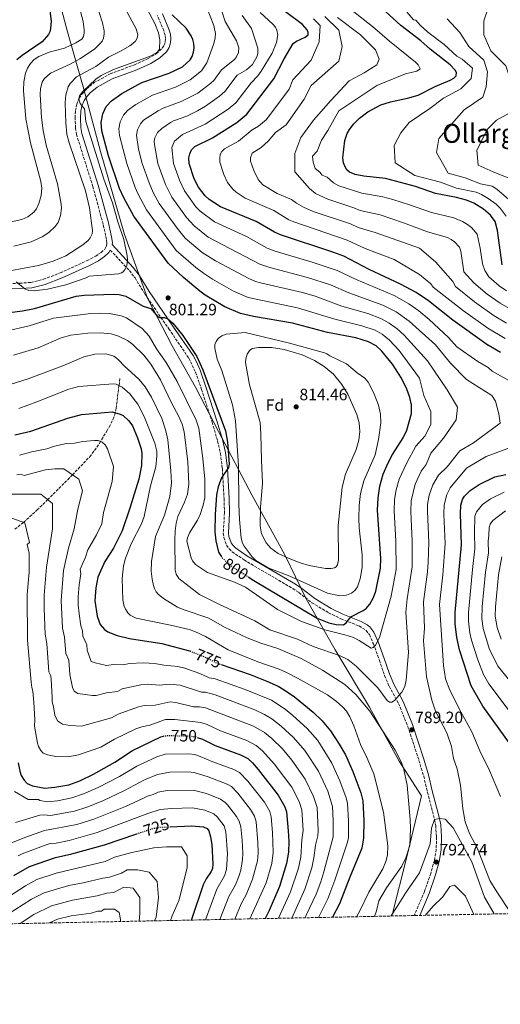
# Model space of a CAD drawing. Units: metres. Extents: x 637964 to 641418, y 4739066 to 4741449.
# Drawn here: x 640429 to 640721, y 4739066 to 4739665 of the extents above; entities that cross this region are included whole.
import ezdxf
from ezdxf.enums import TextEntityAlignment as Align

# ---------------------------------------------------------------- set-up
doc = ezdxf.new("R2010")
doc.units = ezdxf.units.M
doc.header["$MEASUREMENT"] = 0
doc.linetypes.add('DGN Style 3', pattern=[2.435891, 1.739922, -0.695969])
doc.linetypes.add('DGN Style 5', pattern=[1.217945, 0.521977, -0.695969])
for name, color, linetype, lineweight in [('Camino', 7, 'DGN Style 3', 0), ('Cota de curva de nivel directora', 7, 'Continuous', 0), ('Cota de punto acotado terreno', 7, 'Continuous', 0), ('Curva de nivel directora', 30, 'Continuous', 30), ('Curva de nivel directora no vista', 30, 'DGN Style 5', 30), ('Curva de nivel intermedia', 30, 'Continuous', 0), ('Etiqueta de zona arbolada', 92, 'Continuous', 0), ('Límite de municipio', 7, 'Continuous', 0), ('Margen derecho', 7, 'Continuous', 0), ('Punto acotado terreno (símbolo)', 7, 'Continuous', 0), ('Texto de Área (paraje) menor', 7, 'Continuous', 0), ('Vaguada', 142, 'DGN Style 3', 13), ('Zona arbolada', 92, 'DGN Style 3', 0)]:
    doc.layers.add(name, color=color, linetype=linetype, lineweight=lineweight)
doc.styles.add('Style-Arial', font='arial.ttf')

# ---------------------------------------------------------------- blocks, each defined once
blk = doc.blocks.new('5PATER')
at = {"layer": 'Punto acotado terreno (símbolo)', "linetype": 'Continuous', "lineweight": 0}
h = blk.add_hatch(color=51, dxfattribs=at)
edge = h.paths.add_edge_path()
edge.add_ellipse((0, 0), major_axis=(-0.11, -0.111), ratio=0.999422, start_angle=0, end_angle=360)

msp = doc.modelspace()

# ---------------------------------------------------------------- linework, layer by layer
at = {"layer": 'Camino', "color": 7, "linetype": 'DGN Style 3', "lineweight": 0}
for points in [[(640414.64, 4739504.1, 804.47), (640428.64, 4739504.43, 804.48), (640435.36, 4739504.97, 804.58), (640443.1, 4739506.86, 805.04), (640453.21, 4739510.66, 805.47), (640469.53, 4739518.15, 805.58), (640474.77, 4739520.85, 805.95), (640478.11, 4739523.14, 806.21), (640480.25, 4739525.22, 806.36), (640481.31, 4739527.01, 806.45), (640481.63, 4739528.94, 806.5), (640481.35, 4739531.04, 806.49), (640479.28, 4739540.35, 805.91), (640473.1, 4739563.05, 806.28), (640463.15, 4739594.71, 804.93), (640462.52, 4739598.68, 804.95), (640462.28, 4739604.72, 804.98), (640462.48, 4739609.26, 804.86), (640463.24, 4739613.14, 804.73), (640464.8, 4739616.88, 804.59), (640466.37, 4739619.25, 804.5), (640469.2, 4739622.47, 804.39), (640473.83, 4739626.29, 804.22), (640483.51, 4739631.55, 803.9), (640498.46, 4739637.16, 803.37), (640506.68, 4739640.85, 803.11), (640511.73, 4739643.89, 803), (640515.23, 4739647.16, 802.93), (640516.41, 4739649, 802.97), (640517.01, 4739651.01, 803.09), (640517.15, 4739653.06, 803.21), (640516.93, 4739655.06, 803.23), (640516.2, 4739657.76, 803), (640512.3, 4739666.99, 801.88)], [(640483.67, 4739524.55, 806.45), (640495.26, 4739512.11, 802.37), (640498.67, 4739507.65, 801.51), (640504.78, 4739497.76, 800.46), (640519.21, 4739476.67, 798.93), (640531.36, 4739458.96, 799.23), (640535.41, 4739450.45, 798.89), (640539.05, 4739439.98, 798.67), (640545.55, 4739420.05, 799.23), (640548.86, 4739408.65, 799.2), (640550.56, 4739401.08, 799.25), (640551.74, 4739391.83, 799.53), (640552.77, 4739373.64, 800.2), (640553.01, 4739365.01, 800.53), (640552.34, 4739352.53, 800.87), (640552.66, 4739349.9, 801.04), (640554.34, 4739345.38, 801.71), (640555.89, 4739343.15, 802.05), (640557.74, 4739341.32, 802.27), (640564.92, 4739336.36, 802.64), (640594.48, 4739319.01, 803.01), (640598.25, 4739316.49, 802.74), (640606.18, 4739310.36, 801.64), (640616.32, 4739304.28, 800.01), (640623.82, 4739300.54, 798.88), (640634.84, 4739296.24, 797.47), (640639.14, 4739293.55, 796.41), (640641.11, 4739290.97, 795.64), (640643.54, 4739285.4, 794.33), (640647.16, 4739275.53, 792.34), (640650.38, 4739266.05, 791.16), (640653.14, 4739259.61, 790.57), (640658.86, 4739249.1, 789.69), (640664.42, 4739235.26, 788.84), (640671.24, 4739214.52, 787.33), (640674.12, 4739205.01, 787.27), (640676.35, 4739195.34, 788.14), (640680.7, 4739178.66, 790.45), (640681.38, 4739175.03, 791.17), (640681.9, 4739168.13, 792.22), (640681.68, 4739160.51, 791.95), (640680.58, 4739153.87, 791.68), (640678.43, 4739145.96, 791.58), (640674.59, 4739134.91, 793.26), (640668.35, 4739120.34, 794.13)]]:
    msp.add_polyline3d(points, dxfattribs=at)
at = {"layer": 'Curva de nivel directora', "color": 30, "linetype": 'Continuous', "lineweight": 30, "flags": 128}
for points, elevation in [([(640446.16, 4739676.62), (640447.71, 4739663.55), (640447.39, 4739659.08), (640446.85, 4739657.19), (640446.04, 4739655.47), (640442.27, 4739651.09), (640430.02, 4739642.73), (640426.85, 4739640.04)], 825), ([(640720.8, 4739462.41), (640712.54, 4739467.22), (640691.76, 4739482.02), (640676.99, 4739493.83), (640669.46, 4739498.78), (640660.02, 4739503.9), (640640.91, 4739512.86), (640625.5, 4739520.85), (640618.92, 4739523.35), (640587.13, 4739533.75), (640583.4, 4739535.43), (640572.32, 4739541.96), (640550.68, 4739550.87), (640543.75, 4739555.35), (640541.35, 4739557.49), (640537.29, 4739562.72), (640534.69, 4739567.84), (640531.53, 4739577.2), (640531.46, 4739580.65), (640531.89, 4739583.12), (640533.03, 4739585.51), (640535.08, 4739587.54), (640545.74, 4739592.78), (640560.53, 4739602.14), (640566.71, 4739607.11), (640583.08, 4739628.54), (640589.25, 4739640.66), (640594.86, 4739650.07), (640596.78, 4739651.4), (640602.01, 4739653.8), (640603.85, 4739655.38), (640603.95, 4739656.74), (640603.25, 4739658.31), (640600.4, 4739661.67), (640579.81, 4739677.23)], 775), ([(640670.76, 4739618.72), (640680.97, 4739623.93), (640690.1, 4739627.73), (640692.45, 4739629.04), (640693.93, 4739630.38), (640694.06, 4739632.5), (640693.21, 4739633.93), (640690.1, 4739637.14), (640677.95, 4739646.61), (640672.4, 4739651.57), (640660.12, 4739660.97), (640650.7, 4739669.61)], 750), ([(640567.42, 4739326.11), (640570.93, 4739323.88), (640609.34, 4739301.04), (640616.51, 4739298.09), (640620.81, 4739297.15), (640625.41, 4739297.04), (640626.93, 4739298.15), (640629.86, 4739301.71), (640637.4, 4739305.66), (640639.06, 4739306.91), (640641.34, 4739309.49), (640643.51, 4739313.55), (640644.92, 4739317.36), (640647.91, 4739331.38), (640647.98, 4739337.33), (640646.05, 4739366.66), (640646.39, 4739374.01), (640647.54, 4739381.18), (640649.55, 4739388.48), (640652.52, 4739395.33), (640655.12, 4739400.4), (640661.62, 4739410.59), (640663.94, 4739415.11), (640666.72, 4739425.28), (640666.68, 4739430.51), (640665.65, 4739435.1), (640663.91, 4739440.13), (640660.52, 4739446.73), (640655.17, 4739455.18), (640648.66, 4739463.11), (640645.12, 4739466.37), (640640.64, 4739468.88), (640632.84, 4739471.24), (640615.67, 4739474.49), (640594.45, 4739480.27), (640570.61, 4739484.3), (640562.85, 4739486.03), (640553.26, 4739490.18), (640541.32, 4739497.26), (640538.07, 4739499.6), (640528.22, 4739507.86), (640518.79, 4739516.57), (640497.92, 4739545.18), (640491.86, 4739556.32), (640489.28, 4739562.04), (640482.6, 4739581.76), (640478.46, 4739596.93), (640478.01, 4739602.02), (640479.02, 4739607.33), (640481.22, 4739611.7), (640484.41, 4739615.3), (640490.75, 4739619.76), (640502.77, 4739626.4), (640519.46, 4739632.1), (640527.48, 4739635.95), (640532.1, 4739640.04), (640533.48, 4739642.24), (640534.3, 4739644.74), (640534.57, 4739647.41), (640534.36, 4739649.98), (640533.75, 4739652.38), (640532.78, 4739654.62), (640529.7, 4739659.37), (640521.25, 4739667.53)], 800), ([(640721.77, 4739515.62), (640718.85, 4739536.43), (640717.47, 4739541.95), (640714.74, 4739545.7), (640710.41, 4739549.51), (640704.63, 4739552.99), (640700.06, 4739554.93), (640693.97, 4739556.55), (640681.33, 4739558.97), (640669.08, 4739563.14), (640650.84, 4739568.05), (640637.68, 4739569.51), (640632.55, 4739570.49), (640629.01, 4739571.85), (640627.44, 4739573.38), (640626.14, 4739575.46), (640625.38, 4739577.47), (640624.92, 4739580.54), (640626.24, 4739591.06), (640627.66, 4739595.32), (640629.07, 4739597.79), (640631.68, 4739601.32), (640635.08, 4739604.72), (640640.17, 4739608.47), (640648.01, 4739612.78), (640653.92, 4739614.71), (640664.3, 4739616.78), (640670.76, 4739618.72)], 750), ([(640422.4, 4739486.64), (640430.23, 4739487.57), (640437.51, 4739489.11), (640463.01, 4739496.55), (640467.73, 4739497.2), (640485.62, 4739497.85), (640489.05, 4739497.64), (640493.03, 4739496.51), (640503.72, 4739490.55), (640508.36, 4739489.04), (640512.51, 4739484.05), (640513.74, 4739483.68)], 800), ([(640513.74, 4739483.68), (640516.47, 4739483.64), (640518.38, 4739483.04), (640521.69, 4739480.12), (640527.69, 4739472.63), (640536.24, 4739460), (640539.91, 4739451.92), (640553.65, 4739414.68), (640554.94, 4739407.83), (640555.85, 4739394.57), (640555.5, 4739392.59), (640551.3, 4739386.26), (640549.18, 4739380.79), (640548.25, 4739375.97), (640547.3, 4739364.04), (640547.19, 4739353.41), (640547.69, 4739347.89), (640549.49, 4739341.17), (640550.97, 4739338.56)], 800), ([(640425.63, 4739412.27), (640435.3, 4739414.55), (640457.75, 4739422.55), (640466.16, 4739424.65), (640484.79, 4739426.23), (640489.67, 4739424.89), (640491.5, 4739424.02), (640495.01, 4739420.81), (640497.19, 4739417.72), (640500.26, 4739410.54), (640502.44, 4739403.91), (640502.91, 4739401.02), (640502.68, 4739393.62), (640500.9, 4739385.45), (640495.58, 4739367.84), (640490.87, 4739354.07), (640485.51, 4739343.56), (640480.31, 4739335.35), (640476.09, 4739325.81), (640474.83, 4739319.46), (640474.31, 4739311.48), (640475.72, 4739302.21), (640477.59, 4739297.09), (640480.2, 4739294.19), (640482.12, 4739292.76), (640487.73, 4739290.54), (640495.36, 4739288.65), (640515.06, 4739285.65), (640531.81, 4739281.14), (640532.05, 4739281.05)], 775), ([(640726.34, 4739225.13), (640709.96, 4739247.49), (640702.92, 4739259.84), (640695.91, 4739281.78), (640694.17, 4739289.25), (640693.26, 4739297.63), (640693.28, 4739304.36), (640697.05, 4739345.61), (640696.45, 4739364.34), (640696.69, 4739369.61), (640697.73, 4739373.02), (640698.93, 4739375.03), (640702.28, 4739378.51), (640707.75, 4739382.28), (640717.33, 4739386.83), (640724.03, 4739388.22)], 775), ([(640550.93, 4739272.82), (640568.71, 4739266.8), (640578.78, 4739262.81), (640585.67, 4739259.73), (640589.28, 4739257.45), (640595.68, 4739253.17), (640606.97, 4739243.89), (640612.44, 4739238.58), (640617.49, 4739232.62), (640622.8, 4739224.49), (640626.52, 4739217.9), (640631, 4739207.76), (640635.86, 4739194.94), (640637.17, 4739190.01), (640637.76, 4739178.13), (640637.61, 4739167.44), (640636.6, 4739161.19), (640629.14, 4739143.66), (640622.84, 4739127.45), (640618.61, 4739119.33)], 775), ([(640427.64, 4739213.05), (640428.63, 4739208.13), (640429.57, 4739205.51), (640431.25, 4739202.68), (640433.15, 4739200.66), (640436.4, 4739199.16), (640443.84, 4739197.74), (640449.96, 4739198.32), (640458.45, 4739199.83), (640465.23, 4739202.25), (640473.48, 4739206.2), (640486.37, 4739213.52), (640497.23, 4739220.53), (640514.28, 4739228.85), (640515.9, 4739229.3)], 750), ([(640536.45, 4739228.59), (640539.59, 4739227.58), (640547.42, 4739223.6), (640562.78, 4739218.03), (640567.17, 4739215.72), (640570.14, 4739213.09), (640573.53, 4739209.14), (640585.73, 4739193.46), (640589.75, 4739186.49), (640590.68, 4739183.3), (640591.67, 4739171.89), (640592.07, 4739165.41), (640591.94, 4739158.89), (640590.79, 4739151.93), (640586.48, 4739138.05), (640580.18, 4739123.4), (640577.84, 4739118.5)], 750), ([(640520.01, 4739174.27), (640533.09, 4739174.93), (640540.25, 4739174.17), (640542.48, 4739173.13), (640543.55, 4739171.83), (640544.63, 4739168.25), (640545.28, 4739163.58), (640545.92, 4739151.81), (640545.67, 4739148.95), (640545.03, 4739147.05), (640542, 4739142.62), (640540.14, 4739138.97), (640533.03, 4739117.93), (640532.87, 4739117.59)], 725), ([(640425.06, 4739144.68), (640434.62, 4739150.13), (640450.42, 4739155.6), (640460.38, 4739157.87), (640480.11, 4739163.21), (640499.73, 4739169.95)], 725)]:
    msp.add_lwpolyline(points, dxfattribs=dict(at, elevation=elevation))
at = {"layer": 'Curva de nivel directora no vista', "color": 30, "linetype": 'DGN Style 5', "lineweight": 30, "flags": 128}
for points, elevation in [([(640550.97, 4739338.56), (640551.2, 4739338.15), (640555.05, 4739334.33), (640557.88, 4739332.17), (640567.42, 4739326.11)], 800), ([(640532.05, 4739281.05), (640542.35, 4739276.87), (640548.54, 4739273.63), (640550.93, 4739272.82)], 775), ([(640515.9, 4739229.3), (640516.37, 4739229.43), (640518.79, 4739229.67), (640530.78, 4739229.55), (640535.61, 4739228.86), (640536.45, 4739228.59)], 750), ([(640499.73, 4739169.95), (640509.77, 4739173.39), (640513.35, 4739173.93), (640520.01, 4739174.27)], 725)]:
    msp.add_lwpolyline(points, dxfattribs=dict(at, elevation=elevation))
at = {"layer": 'Curva de nivel intermedia', "color": 30, "linetype": 'Continuous', "lineweight": 0, "flags": 128}
for points, elevation in [([(640487.89, 4739680.48), (640499.46, 4739658.94), (640500.3, 4739655.27), (640499.93, 4739653.3), (640498.87, 4739651.52), (640497.36, 4739650), (640495.57, 4739648.73), (640490.23, 4739645.54), (640482.6, 4739641.71), (640474.82, 4739636.16), (640463.17, 4739629.79), (640459.28, 4739625.8), (640458.02, 4739623.66), (640456.66, 4739618.84), (640456.33, 4739613.94), (640456.58, 4739601.8), (640457.32, 4739594.92), (640458.65, 4739589.76), (640468.56, 4739560.46), (640470.92, 4739550.31), (640472.85, 4739536.47), (640472.6, 4739534.49), (640471.47, 4739532.02), (640470.23, 4739530.3), (640467.05, 4739527.68), (640456.72, 4739521.13), (640448.97, 4739517.75), (640439.95, 4739515.18), (640422.67, 4739511.89)], 810), ([(640539.85, 4739678.15), (640546.59, 4739660.97), (640547.63, 4739656.15), (640547.38, 4739653.23), (640546.41, 4739649.54), (640542.37, 4739638.25), (640539.02, 4739633.45), (640532.15, 4739627.95), (640523.3, 4739623.54), (640509.23, 4739618.63), (640499.21, 4739612.91), (640494.14, 4739609.35), (640491.58, 4739606.46), (640489.59, 4739602.49), (640488.79, 4739598.24), (640489.15, 4739594.17), (640493.62, 4739577.19), (640498.72, 4739562.68), (640500.3, 4739559), (640505.62, 4739549.04), (640523.78, 4739524.33), (640535.69, 4739513.97), (640540.37, 4739510.47), (640545.67, 4739506.96), (640558.6, 4739499.63), (640567.34, 4739495.73), (640597.44, 4739489.51), (640620.01, 4739482.53), (640636.46, 4739478.62), (640644.51, 4739475.88), (640648.94, 4739473.42), (640653.32, 4739469.91), (640659.29, 4739463.53)], 795), ([(640657.48, 4739677.03), (640667.98, 4739664.43), (640669.3, 4739664.27), (640671.97, 4739661.21), (640676.69, 4739656.89), (640686.52, 4739649.37), (640694.33, 4739642.31), (640697.38, 4739640.63), (640703.68, 4739635.03), (640702.98, 4739628.73), (640696.68, 4739622.43), (640686.18, 4739616.83), (640677.78, 4739610.53), (640665.18, 4739602.13), (640660.28, 4739595.83), (640656.08, 4739588.13), (640656.78, 4739577.63), (640668.68, 4739569.93), (640684.21, 4739565.82), (640694.1, 4739562.09), (640705.99, 4739559.69), (640709.31, 4739558.27), (640713.24, 4739555.97), (640718.13, 4739552.43), (640720.54, 4739550.06), (640724.2, 4739545.26)], 745), ([(640465.5, 4739669.57), (640467.15, 4739663.43), (640467.86, 4739658.31), (640467.73, 4739656.23), (640467.27, 4739654.28), (640466.28, 4739652.77), (640462.74, 4739650.46), (640455.81, 4739647.26), (640446.48, 4739644.83), (640440.13, 4739642.21), (640437.37, 4739640.25), (640435.09, 4739637.87), (640433.39, 4739635.13), (640432.18, 4739632.1), (640431.1, 4739626.76), (640430.81, 4739621.56), (640432.31, 4739604.2), (640435.1, 4739589.77), (640441.38, 4739566.13), (640442.03, 4739562.19), (640441.68, 4739557.64), (640440.32, 4739552.79), (640438.82, 4739549.7), (640437.11, 4739547.7), (640433.48, 4739544.85), (640429.84, 4739543.14), (640410.37, 4739538.97)], 820), ([(640425.05, 4739527.04), (640435.55, 4739529.68), (640442.23, 4739532.56), (640446.23, 4739535.17), (640450.21, 4739538.99), (640451.99, 4739541.34), (640453.38, 4739545.59), (640453.96, 4739549.93), (640453.88, 4739552.36), (640451.65, 4739564.84), (640444.76, 4739588.29), (640442.79, 4739597.19), (640441.89, 4739605.1), (640441.02, 4739619.16), (640441.23, 4739622.7), (640442.17, 4739626.58), (640443.48, 4739628.67), (640447.36, 4739631.97), (640459.24, 4739637.51), (640465.14, 4739640.69), (640474.02, 4739646.69), (640477.59, 4739650.02), (640478.7, 4739651.56), (640479.56, 4739653.37), (640479.98, 4739655.86), (640479.93, 4739657.83), (640478.92, 4739662.64), (640475.23, 4739673.85)], 815), ([(640426.37, 4739505.25), (640431.75, 4739501.06), (640434.05, 4739499.98), (640437.29, 4739499.82), (640445.58, 4739500.84), (640456.59, 4739503.45), (640468.9, 4739507.75), (640470.75, 4739508.72), (640488.7, 4739510.09), (640490.55, 4739510.8), (640491.45, 4739511.42), (640492.75, 4739512.94), (640493.61, 4739515.03), (640494.14, 4739518.8), (640493.98, 4739521.05), (640491.92, 4739531.07), (640488.29, 4739541.76), (640484.95, 4739553.22), (640479.81, 4739567.7), (640468.82, 4739602.65), (640467.89, 4739610.45), (640465.43, 4739613.59), (640464.54, 4739616.36), (640465.02, 4739618.26), (640466.7, 4739620.6), (640474.94, 4739628.42), (640478.08, 4739630.65), (640485.59, 4739634.16), (640507.52, 4739642.25), (640511.67, 4739644.47), (640512.57, 4739645.16), (640513.64, 4739646.7), (640513.71, 4739652.2), (640513.01, 4739656.6), (640510.77, 4739662.2), (640504.74, 4739673.62)], 805), ([(640551.7, 4739669.16), (640553.44, 4739663.42), (640560.34, 4739651.6), (640561.67, 4739647.5), (640561.6, 4739644.56), (640560.42, 4739641.87), (640559.1, 4739640.39), (640551.19, 4739634.04), (640546.55, 4739627.66), (640544.79, 4739625.94), (640536.81, 4739619.96), (640526.7, 4739614.76), (640515.69, 4739610.86), (640512.69, 4739609.19), (640503.86, 4739603.39), (640501.94, 4739601.22), (640500.17, 4739597.65), (640499.56, 4739594.46), (640500.88, 4739585.94), (640503.1, 4739577.19), (640507.23, 4739565.39), (640509.76, 4739559.51), (640513.31, 4739552.91), (640524.28, 4739537.79), (640529.24, 4739531.78), (640539.44, 4739523.19), (640547.56, 4739517.98), (640567.77, 4739507.21), (640571.83, 4739505.44), (640574.88, 4739504.6), (640600.43, 4739498.74), (640608.1, 4739496.49), (640624.35, 4739490.57), (640640.09, 4739486), (640648.39, 4739482.89), (640653.19, 4739480.24), (640657.98, 4739476.71), (640662.18, 4739472.97), (640676.38, 4739457.23), (640688.28, 4739439.73), (640694.58, 4739429.23), (640693.88, 4739421.53), (640686.18, 4739410.33), (640678.48, 4739401.23), (640675.68, 4739394.23), (640672.65, 4739390.25), (640668.82, 4739382.3), (640666.51, 4739372.25), (640666.21, 4739365.73), (640667.18, 4739347.73), (640667.02, 4739332.12), (640664.11, 4739312.71), (640663.34, 4739304.61), (640664.77, 4739280.06), (640663.5, 4739263.43), (640662.63, 4739259.5), (640660.87, 4739255.98), (640656.37, 4739251.07)], 790), ([(640574.69, 4739668.93), (640582.52, 4739661.81), (640584.01, 4739659.88), (640584.84, 4739658.05), (640585.41, 4739655.28), (640584.56, 4739650.75), (640582, 4739644.12), (640575.3, 4739633.17), (640573.33, 4739630.47), (640569.21, 4739626.14), (640559.99, 4739613.96), (640555.28, 4739610.07), (640541.21, 4739600.99), (640527.62, 4739594.76), (640522.67, 4739590.75), (640521.12, 4739586.9), (640522.05, 4739577.2), (640525.61, 4739567.05), (640528.69, 4739560.64), (640535.66, 4739550.92), (640538.28, 4739548.24), (640546.93, 4739541.64), (640566.39, 4739532.72), (640578.92, 4739525.71), (640583.83, 4739523.86), (640606.42, 4739517.22), (640621.44, 4739512.16), (640633.02, 4739506.66), (640656.14, 4739496.89), (640665.01, 4739491.91), (640671.17, 4739487.63), (640677.39, 4739482.39), (640689.15, 4739471.53), (640694.25, 4739465.73), (640707.06, 4739456.86), (640713.24, 4739453.16), (640715.78, 4739451.11), (640727.67, 4739444.42)], 780), ([(640630.61, 4739670.15), (640643.05, 4739660.47), (640653.28, 4739651.56), (640669.19, 4739638.66), (640670.84, 4739637.16), (640671.89, 4739634.67), (640669.98, 4739633.34), (640663.08, 4739631.53), (640645.58, 4739624.53), (640622.48, 4739609.13), (640615.85, 4739597.18), (640612, 4739591.4), (640609.28, 4739584.58), (640606.54, 4739581.54), (640606.87, 4739578), (640608.08, 4739574.1), (640611.07, 4739571.89), (640612.41, 4739569.98), (640615.37, 4739568.76), (640619.38, 4739565.45), (640622.43, 4739563.64), (640636.55, 4739559.1), (640649.2, 4739557.01), (640655.37, 4739555.26), (640665.46, 4739552.14), (640678.84, 4739547.3), (640692.33, 4739544.06), (640697.7, 4739542.02), (640700.78, 4739540.03), (640703.05, 4739538.27), (640706.62, 4739534.16), (640708.36, 4739525.74), (640709.74, 4739516.28), (640711.31, 4739512.25), (640713.72, 4739508.37), (640720.03, 4739502.91), (640724.4, 4739499.9)], 755), ([(640713.48, 4739672.13), (640710.68, 4739663.73), (640710.68, 4739655.33), (640714.88, 4739645.53), (640723.98, 4739636.43), (640727.48, 4739625.93), (640731.68, 4739616.13), (640731.68, 4739611.93), (640726.08, 4739607.73), (640718.38, 4739603.53), (640712.78, 4739597.93), (640706.48, 4739585.33), (640707.18, 4739576.23), (640716.28, 4739572.03), (640726.78, 4739567.83), (640737.66, 4739551.87)], 735), ([(640563.71, 4739667.05), (640569.42, 4739659.1), (640573.25, 4739647.21), (640573.36, 4739644.27), (640572.81, 4739642.33), (640570.05, 4739637.27), (640566.45, 4739633.98), (640560.79, 4739630.86), (640553.27, 4739620.81), (640550.04, 4739618.01), (640541.48, 4739611.97), (640536.67, 4739609.2), (640530.09, 4739605.98), (640522.16, 4739603.08), (640520.15, 4739601.98), (640514.89, 4739598.35), (640512.3, 4739595.99), (640510.74, 4739592.8), (640510.34, 4739590.68), (640510.52, 4739588.64), (640512.57, 4739577.19), (640517.17, 4739564.37), (640521, 4739556.77), (640529.97, 4739544.35), (640534.71, 4739539.22), (640543.18, 4739532.42), (640574.45, 4739515.98), (640580.52, 4739513.97), (640603.42, 4739507.98), (640617.39, 4739503.48), (640628.68, 4739498.62), (640649.33, 4739491.14), (640657.44, 4739487.05), (640665.34, 4739481.43), (640681.28, 4739467.03), (640690.38, 4739455.83), (640700.18, 4739446.03), (640715.58, 4739436.23), (640717.68, 4739432.73), (640719.78, 4739425.03), (640720.48, 4739419.43), (640704.38, 4739407.53), (640695.98, 4739402.63), (640688.28, 4739392.83), (640683.13, 4739387.88), (640679.64, 4739381.94), (640677.46, 4739375.78), (640676.51, 4739370.03), (640676.32, 4739365.93), (640677.14, 4739347.02), (640676.76, 4739335.01), (640676.4, 4739329.04), (640673.93, 4739311), (640674.59, 4739294.99), (640673.93, 4739287.28), (640675.81, 4739265.41), (640679.07, 4739251.19)], 785), ([(640607.08, 4739665.13), (640611.28, 4739660.93), (640610.58, 4739651.13), (640605.68, 4739639.93), (640594.48, 4739628.03), (640592.28, 4739622.39), (640578.62, 4739603.9), (640573.67, 4739599.93), (640569.95, 4739597.57), (640561.63, 4739590.73), (640553.05, 4739586.14), (640551.41, 4739584.52), (640550.5, 4739582.61), (640550.15, 4739580.63), (640550.2, 4739577.87), (640552.73, 4739570.38), (640554.91, 4739565.67), (640558.16, 4739561.48), (640560.07, 4739559.77), (640565.62, 4739556.19), (640583.08, 4739548.66), (640592.21, 4739543.02), (640595.19, 4739541.67), (640627.54, 4739530.66), (640638.47, 4739525.55), (640656.08, 4739518.83), (640671.48, 4739509.73), (640678.48, 4739504.13), (640679.92, 4739502.14), (640698.36, 4739487.57)], 770), ([(640614.08, 4739666.53), (640622.48, 4739658.13), (640624.58, 4739648.33), (640622.48, 4739639.23), (640605.68, 4739624.53), (640601.47, 4739616.24), (640590.52, 4739600.69), (640584.02, 4739595.94), (640579.64, 4739590.75), (640575.32, 4739586.86), (640569.78, 4739583.52), (640568.84, 4739580.61), (640568.88, 4739578.54), (640570.78, 4739572.92), (640573.49, 4739567.38), (640576.4, 4739564.2), (640584.97, 4739559.02), (640593.84, 4739555.36), (640596.88, 4739553.05), (640601.02, 4739550.61), (640606.99, 4739547.97), (640629.58, 4739540.47), (640634.29, 4739538.28), (640644.52, 4739535.3), (640671.48, 4739525.83), (640681.28, 4739517.43), (640691.78, 4739505.53)], 765), ([(640621.78, 4739665.83), (640635.78, 4739655.33), (640644.88, 4739646.23), (640646.98, 4739640.63), (640645.58, 4739637.13), (640637.88, 4739632.23), (640628.78, 4739627.33), (640617.58, 4739615.43), (640607.08, 4739603.53), (640599.38, 4739593.03), (640595.88, 4739583.23), (640595.88, 4739572.03)], 760), ([(640688.28, 4739665.13), (640695.98, 4739656.73), (640701.58, 4739648.33), (640710.68, 4739639.93), (640712.78, 4739632.93), (640712.08, 4739623.83), (640709.98, 4739617.53), (640698.78, 4739609.83), (640683.38, 4739592.33), (640681.98, 4739583.93), (640688.98, 4739571.33), (640699.34, 4739568.5), (640708.56, 4739564.9)], 740), ([(640595.88, 4739572.03), (640604.61, 4739562.06), (640608.45, 4739559.01), (640615.85, 4739555.43), (640631.63, 4739550.27), (640635.42, 4739548.69), (640647.55, 4739545.97), (640661.83, 4739541.14), (640676.35, 4739535.63), (640688.47, 4739532.17), (640690.78, 4739531.05), (640692.86, 4739529.53), (640695.76, 4739526.36), (640696.62, 4739523.99), (640698.54, 4739511.41), (640704.54, 4739504.73), (640712.7, 4739497.87), (640720.62, 4739492.31), (640727.18, 4739488.55)], 760), ([(640708.56, 4739564.9), (640715.79, 4739563.42), (640718.55, 4739561.61), (640725.86, 4739555.35)], 740), ([(640691.78, 4739505.53), (640693.35, 4739502.41), (640704.96, 4739493.13), (640716.84, 4739484.72), (640724.48, 4739480.17)], 765), ([(640659.29, 4739463.53), (640671.48, 4739446.73), (640674.28, 4739436.23), (640678.48, 4739426.43), (640678.48, 4739418.73), (640674.98, 4739411.73), (640669.38, 4739405.43), (640663.89, 4739395.33), (640659.19, 4739385.39), (640657.37, 4739378.86), (640656.45, 4739373.13), (640656.13, 4739366.19), (640657.24, 4739347.77), (640657.41, 4739330.6), (640654.29, 4739314.43), (640647.28, 4739289.15), (640644.72, 4739284.56), (640643.34, 4739283.09), (640642.2, 4739282.71), (640634.84, 4739287.46), (640631.44, 4739289.2), (640626.2, 4739290.92), (640614.04, 4739293.83), (640599.84, 4739298.9), (640585.23, 4739306.16), (640565.77, 4739319.81), (640559.14, 4739322.8), (640542.63, 4739328.82), (640535.36, 4739333.67), (640533.56, 4739335.73), (640532.72, 4739337.54), (640530.23, 4739347.68), (640530.51, 4739349.8), (640531.78, 4739352.85), (640536.73, 4739360.54), (640538.33, 4739363.89), (640540.1, 4739369.62), (640541.02, 4739374.14), (640541.13, 4739385.33), (640539.96, 4739398.04), (640537.39, 4739416.36), (640535.74, 4739421.17), (640524.24, 4739444.67), (640517.61, 4739456.26), (640511.7, 4739464.68), (640507.23, 4739472.24), (640503.1, 4739476.95), (640493.6, 4739483.35), (640490.17, 4739484.67), (640483.24, 4739485.99), (640478, 4739486.3), (640471.78, 4739485.99), (640449.1, 4739483.25), (640434.3, 4739478.57), (640420.32, 4739475.23)], 795), ([(640698.36, 4739487.57), (640713.06, 4739477.13), (640723.69, 4739470.82)], 770), ([(640656.37, 4739251.07), (640654.67, 4739250.02), (640653.38, 4739249.91), (640651.81, 4739250.96), (640646.33, 4739258.7), (640632.98, 4739271.83), (640628.06, 4739275.85), (640623.26, 4739278.06), (640606.93, 4739283.76), (640597.43, 4739288.18), (640580.67, 4739293.94), (640571.5, 4739299.47), (640549.64, 4739309.48), (640537.86, 4739315.44), (640525.4, 4739325.02), (640523.66, 4739327.62), (640523.1, 4739330.2), (640522.8, 4739348.6), (640523.08, 4739353.82), (640523.7, 4739358.67), (640524.73, 4739362.66), (640528.74, 4739371.37), (640530.5, 4739376.23), (640531.29, 4739382.38), (640530.81, 4739395.86), (640528.62, 4739414.26), (640527.24, 4739418.89), (640525, 4739423.98), (640521.16, 4739431.06), (640514.12, 4739445.79), (640508.22, 4739455.24), (640504, 4739460.8), (640497.33, 4739467.25), (640494.02, 4739469.63), (640488.55, 4739472.33), (640484.14, 4739473.79), (640477.46, 4739474.36), (640470.09, 4739474.04), (640459.75, 4739472.97), (640453.77, 4739471.24), (640439.87, 4739465.17), (640424.86, 4739460.7)], 790), ([(640565.71, 4739474.51), (640553.99, 4739473.51), (640551.46, 4739472.53), (640549.24, 4739470.79), (640548.01, 4739469.08), (640547.26, 4739467.23), (640547.12, 4739465.01), (640548.56, 4739458.25), (640551.42, 4739451.34), (640557.98, 4739430.66), (640559.66, 4739420.8), (640561.64, 4739393.48), (640561.76, 4739370.22), (640562.17, 4739361.01), (640563.23, 4739349.53), (640564.09, 4739346.46), (640565.03, 4739344.68), (640569.81, 4739338.34), (640572.19, 4739335.93), (640579.55, 4739331.66), (640592.81, 4739326.53), (640615.67, 4739316.17), (640623.14, 4739314.63), (640627.12, 4739315.01), (640630.14, 4739316.21), (640632.31, 4739317.83), (640633.92, 4739320.09), (640635.46, 4739324.93), (640636.7, 4739331.85), (640636.8, 4739339.43), (640634.97, 4739355.86), (640634.68, 4739361.81), (640634.86, 4739369.33), (640635.67, 4739376.77), (640637.8, 4739384.47), (640644.52, 4739400.28), (640646.69, 4739409.51), (640648.11, 4739419.55), (640647.94, 4739424.98), (640646.71, 4739430.3), (640643.83, 4739437.68), (640640.43, 4739444.24), (640638.25, 4739446.74), (640633.72, 4739449.91), (640627.29, 4739455.5), (640616.96, 4739460.43), (640615.33, 4739461.55), (640613.74, 4739462.22), (640592.57, 4739468.06), (640565.71, 4739474.51)], 805), ([(640573.77, 4739465.48), (640570.14, 4739464.77), (640568.4, 4739463.79), (640566.82, 4739461.41), (640566.04, 4739458.49), (640565.9, 4739456.31), (640568.32, 4739442.76), (640574.63, 4739419.94), (640575.15, 4739412.69), (640575.48, 4739396.91), (640576.18, 4739382.93), (640575, 4739368.11), (640574.76, 4739357.11), (640575.57, 4739352.14), (640578.28, 4739346.79), (640581.25, 4739343.42), (640585.71, 4739340.33), (640592.29, 4739337.18), (640599.08, 4739334.55), (640604.44, 4739333.06), (640614.37, 4739331.25), (640617.91, 4739331.15), (640619.84, 4739331.52), (640620.93, 4739332.15), (640621.76, 4739333.43), (640622.34, 4739336.49), (640622.07, 4739357.26), (640624.51, 4739380.48), (640626.68, 4739388.39), (640633.02, 4739403.5), (640634.59, 4739409.18), (640635.38, 4739414.36), (640634.92, 4739419.64), (640633.37, 4739424.65), (640627.92, 4739436.95), (640624.32, 4739443.01), (640619.21, 4739449.16), (640613.66, 4739453.87), (640607.84, 4739457.47), (640600.3, 4739460.98), (640589.41, 4739464.22), (640581.6, 4739465.46), (640573.77, 4739465.48)], 810), ([(640409, 4739438.71), (640433.74, 4739446.37), (640454.83, 4739454.23), (640467.63, 4739459.78), (640474.35, 4739461.41), (640480.92, 4739461.48), (640485.81, 4739460.05), (640487.52, 4739458.97), (640488.93, 4739457.71), (640492.05, 4739454.32), (640501.16, 4739445.86), (640504.76, 4739441.41), (640508.76, 4739435.14)], 785), ([(640428.12, 4739428.39), (640439.08, 4739432.36), (640458.38, 4739440.12), (640464.48, 4739441.67), (640485.3, 4739443.41), (640487.25, 4739443.05), (640490.83, 4739441.27)], 780), ([(640490.83, 4739441.27), (640495.56, 4739437.19), (640500.31, 4739430.88), (640504.15, 4739423.43), (640510.69, 4739407.27), (640511.89, 4739402.45), (640512.03, 4739399.39), (640511.33, 4739392.9), (640508.06, 4739381.32), (640504.31, 4739362.72), (640502.64, 4739358.28), (640496.25, 4739346.21), (640492.98, 4739337.49), (640491.77, 4739332.72), (640490.85, 4739325.14), (640491.36, 4739312.07), (640492.16, 4739308.11), (640493.05, 4739306.2), (640494.31, 4739304.31), (640495.71, 4739302.87), (640499.38, 4739300.9), (640520.32, 4739296.75), (640531.64, 4739294.11), (640534.97, 4739292.9), (640541.43, 4739289.83), (640555.23, 4739281.72), (640573.24, 4739274.53), (640586.27, 4739270.1), (640590.75, 4739268.06), (640597.51, 4739264.62), (640615.65, 4739254.33), (640621.12, 4739250.32), (640624.79, 4739247.09), (640627.09, 4739244.44), (640629.23, 4739241.05), (640631.72, 4739235.6), (640635.78, 4739224.24), (640639.63, 4739216.35), (640643.8, 4739206.35), (640649.67, 4739183.11), (640652.39, 4739162.74), (640652.09, 4739157.12), (640651.12, 4739153.26), (640649.33, 4739148.83), (640640.84, 4739134.58), (640635.36, 4739123.22), (640633.22, 4739119.63)], 780), ([(640508.76, 4739435.14), (640514.97, 4739422.28), (640517.36, 4739414.82), (640518.53, 4739409.41), (640520.39, 4739390.45), (640520.78, 4739383.28), (640519.75, 4739374.96), (640516.53, 4739363.61), (640511.14, 4739350.51), (640508.69, 4739335.5), (640508.43, 4739329.54), (640509.04, 4739324.71), (640509.87, 4739320.92), (640510.54, 4739318.93), (640511.52, 4739317.06), (640512.78, 4739315.5), (640515.94, 4739312.96), (640524.49, 4739307.71), (640527.86, 4739306.24), (640543.61, 4739301.02), (640553.13, 4739295.44), (640566.91, 4739289.06), (640575.18, 4739285.87), (640585.37, 4739282.54), (640599.7, 4739276.52), (640612.63, 4739269.39), (640626.25, 4739260.61), (640632.81, 4739254.58), (640641.28, 4739244.55), (640656.73, 4739220.87), (640660.4, 4739213.82), (640661.87, 4739210.1), (640664.03, 4739199.46), (640665.81, 4739178.67), (640666.11, 4739173.31), (640665.7, 4739162.98), (640663.3, 4739155.48), (640660.73, 4739150.27), (640651.4, 4739137.12), (640646.85, 4739129.22), (640645.46, 4739123.2), (640644.13, 4739119.85)], 785), ([(640610.23, 4739119.16), (640615.84, 4739130.44), (640620.09, 4739141.77), (640627.85, 4739164.83), (640628.34, 4739167.85), (640628.45, 4739177.97), (640627.89, 4739188.33), (640627, 4739191.95), (640623.21, 4739202.11), (640618.36, 4739213.01), (640609.68, 4739226.66), (640603.2, 4739233.95), (640594.66, 4739241.78), (640589.82, 4739245.74), (640581.53, 4739251.15), (640565.58, 4739257.75), (640547.47, 4739264.16), (640543.79, 4739264.82), (640538.03, 4739267.42), (640529, 4739270.69), (640524.76, 4739271.64), (640516.28, 4739272.42), (640510.63, 4739273.44), (640503.74, 4739273.8), (640495.14, 4739273.38), (640491.68, 4739272.55), (640485.5, 4739272.84), (640481.36, 4739272.3), (640474.46, 4739273.76), (640471.94, 4739274.75), (640469.55, 4739281.52), (640469.3, 4739284.81), (640466.95, 4739290.1), (640466.73, 4739293.29), (640465.75, 4739296.28), (640464.74, 4739303.63), (640464.17, 4739308.98), (640464.13, 4739313.97), (640464.64, 4739321.31), (640465.68, 4739327.89), (640465.34, 4739330.81), (640468.65, 4739338.12), (640470.08, 4739342.4), (640475.25, 4739351.59), (640478.41, 4739358.37), (640479.55, 4739365.15), (640484.88, 4739384.03), (640485.58, 4739393.13), (640481.94, 4739403.9), (640480.46, 4739406.36), (640478.7, 4739407.97), (640476.31, 4739408.81), (640474, 4739408.96), (640467.03, 4739408.36), (640461.83, 4739407.23), (640456.93, 4739407.12), (640449.1, 4739405.2), (640445.05, 4739403.75), (640435.96, 4739401.96), (640428.43, 4739399.96)], 770), ([(640726.78, 4739404.73), (640712.08, 4739399.13), (640700.17, 4739392.13), (640690.17, 4739380.11), (640688.09, 4739376.11), (640686.6, 4739369.82), (640686.41, 4739364.12), (640687.09, 4739346.31), (640685.81, 4739327.27), (640683.76, 4739309.28), (640686.2, 4739272.25), (640687.44, 4739264.2), (640690.06, 4739257.32), (640696.75, 4739244.1), (640703.43, 4739232.04), (640708.14, 4739220.42), (640714.02, 4739208.45), (640720.69, 4739192.58)], 780), ([(640602.11, 4739119), (640602.76, 4739120.55), (640608.83, 4739133.42), (640611.52, 4739140.78), (640613.49, 4739146.86), (640619.08, 4739168.26), (640619.13, 4739177.81), (640618.61, 4739186.66), (640615.78, 4739195.88), (640610.2, 4739208.13), (640601.87, 4739220.7), (640594.94, 4739228.52), (640587.47, 4739235.48), (640581.87, 4739239.79), (640577.39, 4739242.57), (640571.5, 4739245.22), (640547.42, 4739254.37), (640541.44, 4739256), (640539.04, 4739256.02), (640526.19, 4739260.23), (640519.67, 4739260.8), (640513.64, 4739260.24), (640506.05, 4739260.81), (640502.24, 4739260.47), (640490.78, 4739258.04), (640488, 4739256.46), (640481.34, 4739255.62), (640474.98, 4739254.07), (640472.78, 4739254.04), (640463.83, 4739255.32), (640461.77, 4739256.73), (640460.72, 4739258.91), (640459.02, 4739266.68), (640458.4, 4739275.44), (640456.57, 4739279.56), (640455.86, 4739289.49), (640454.57, 4739294.96), (640453.73, 4739311.66), (640455.27, 4739329.98), (640458.27, 4739343.43), (640461.77, 4739355.33), (640463.88, 4739367.23), (640466.68, 4739378.43), (640464.58, 4739385.43), (640455.48, 4739391.73), (640449.88, 4739391.73), (640444.28, 4739391.03), (640431.22, 4739387.64), (640429.31, 4739388.44), (640426.91, 4739388)], 765), ([(640418.38, 4739376.33), (640441.48, 4739376.33), (640448.48, 4739370.73), (640448.47, 4739355.33), (640444.86, 4739332.06), (640443.5, 4739314.95), (640443.44, 4739306.95), (640443.99, 4739291.33), (640445, 4739285.69), (640446.32, 4739268.41), (640447.49, 4739266.06), (640447.75, 4739263.67), (640448.43, 4739252.93), (640448.23, 4739250.11), (640449.22, 4739247.15), (640450.03, 4739241.98), (640451.6, 4739238.71), (640454.69, 4739236.6), (640459.15, 4739235.75), (640466.25, 4739235.41), (640484.32, 4739240.36)], 760), ([(640722.93, 4739377.6), (640714.73, 4739373.51), (640709.74, 4739369.99), (640706.1, 4739365.59), (640705.27, 4739362.87), (640704.93, 4739352.73), (640705.24, 4739343.13), (640703.73, 4739330.58), (640701.39, 4739304.52), (640701.37, 4739299.14), (640702.17, 4739292.03), (640703.2, 4739287.61), (640706.99, 4739275.63), (640710.47, 4739266.82), (640713.72, 4739261.11), (640734.82, 4739233.06)], 770), ([(640414.18, 4739365.13), (640431.68, 4739358.83), (640434.47, 4739346.93), (640433.1, 4739345.82), (640434.44, 4739340.55), (640434.3, 4739328.91), (640433.19, 4739315.45), (640433.42, 4739287.71), (640435.55, 4739262.03), (640435.89, 4739258.85), (640436.59, 4739256.68), (640437.24, 4739249.92), (640437.84, 4739239.17), (640437.57, 4739235.41), (640439.33, 4739225.06)], 755), ([(640723.88, 4739366.15), (640716.03, 4739360.23), (640714.48, 4739358.16), (640713.85, 4739356.12), (640713.76, 4739351.31), (640713.19, 4739347.85), (640713.43, 4739340.66), (640711.64, 4739328.93), (640709.71, 4739307.97), (640709.48, 4739300.64), (640710.18, 4739294.81), (640714.11, 4739281.89), (640719.27, 4739271.6), (640726.36, 4739262.92)], 765), ([(640721.61, 4739338.18), (640719.54, 4739327.27), (640717.75, 4739307.78), (640717.59, 4739302.14), (640718.69, 4739295.39), (640721.23, 4739288.16)], 760), ([(640484.32, 4739240.36), (640488.49, 4739242.74), (640500.73, 4739247.13), (640504.47, 4739247.94), (640510.99, 4739248.06), (640520, 4739250.11), (640523.38, 4739249.78), (640534.29, 4739247.22), (640537.89, 4739247.18), (640541.54, 4739246.51), (640570.64, 4739235.29), (640577.34, 4739231.52), (640581.82, 4739227.91), (640588.21, 4739221.53), (640594.06, 4739214.74), (640602.05, 4739203.24), (640607.1, 4739192.75), (640609.28, 4739185.98), (640610.07, 4739171.98), (640609.81, 4739168.68), (640608.34, 4739163.19), (640607.33, 4739155.43), (640606.03, 4739149.4), (640601.83, 4739136.41), (640594.03, 4739118.83)], 760), ([(640679.07, 4739251.19), (640681.3, 4739244.54), (640688.16, 4739231.28), (640691.09, 4739223.11), (640692.3, 4739215.83), (640694.53, 4739209.42), (640696.48, 4739199.45), (640697.8, 4739185.08), (640699.26, 4739177.18), (640702.02, 4739170.29), (640706.59, 4739161.56), (640714.33, 4739141.69), (640718.5, 4739134.69), (640727.19, 4739121.53)], 785), ([(640439.33, 4739225.06), (640440.08, 4739222.96), (640441.43, 4739220.7), (640442.94, 4739219.08), (640445.54, 4739217.88), (640451.5, 4739216.74), (640459.09, 4739217.04), (640464.3, 4739217.97), (640477.86, 4739222.69), (640486.2, 4739227.43), (640499.23, 4739233.79), (640502.89, 4739235.07), (640507.71, 4739236.05), (640517.14, 4739239.48), (640522.88, 4739239.36), (640538.57, 4739237.69), (640542.52, 4739236.4), (640550.68, 4739232.58), (640566.71, 4739226.66), (640572.25, 4739223.62), (640576.17, 4739220.34), (640583.28, 4739212.5), (640593.89, 4739198.35), (640598.43, 4739189.62), (640599.98, 4739184.64), (640600.87, 4739171.93), (640599.97, 4739166.31), (640599.38, 4739155.84), (640598.03, 4739149.16), (640593.2, 4739134.86), (640585.85, 4739118.67)], 755), ([(640568.47, 4739118.31), (640578.32, 4739140.23), (640581.82, 4739151.91), (640582.67, 4739158.63), (640582.32, 4739170.76), (640581.47, 4739180.29), (640580.51, 4739183.55), (640577.29, 4739189.13), (640567.32, 4739201.94), (640562.23, 4739207.2), (640558.71, 4739209.05), (640545.99, 4739213.71), (640538.29, 4739217.05), (640535.11, 4739218.08), (640531.25, 4739218.63), (640516.96, 4739218.39), (640511.96, 4739216.82), (640499.74, 4739211.1), (640489.28, 4739204.89), (640476.32, 4739198.12), (640467.35, 4739194.21), (640460.38, 4739191.85), (640451.61, 4739190.13), (640445.55, 4739189.4), (640440.78, 4739190.15), (640440.07, 4739190.83), (640433.77, 4739190.83), (640425.37, 4739195.73)], 745), ([(640559.24, 4739118.13), (640563.13, 4739127.46), (640566.12, 4739132.86), (640570.16, 4739142.41), (640573.14, 4739153.69), (640573.41, 4739158.37), (640573.35, 4739164.68), (640572.26, 4739177.28), (640571.27, 4739180.62), (640568.86, 4739184.81), (640561.11, 4739194.74), (640557.29, 4739198.68), (640554.65, 4739200.07), (640543.06, 4739204.58), (640534.6, 4739207.29), (640530.77, 4739207.66), (640519.81, 4739207.54), (640512.31, 4739206.1), (640504.4, 4739202.73), (640492.19, 4739196.26), (640479.16, 4739190.04), (640469.47, 4739186.17), (640461.83, 4739183.75), (640447.25, 4739181.06), (640443.19, 4739181.51), (640440.77, 4739181.31), (640426.07, 4739176.83)], 740), ([(640550.25, 4739117.94), (640555.78, 4739131.92), (640559.72, 4739139.04), (640562, 4739144.59), (640563.01, 4739147.85), (640564, 4739154.32), (640564.14, 4739158.11), (640563.88, 4739166.11), (640563.05, 4739174.27), (640562.03, 4739177.69), (640560.42, 4739180.48), (640554.9, 4739187.53), (640553.54, 4739189.11), (640550.59, 4739191.09), (640542.12, 4739194.44), (640534.1, 4739196.5), (640518.15, 4739196.31), (640512.65, 4739195.38), (640509.78, 4739193.97), (640506.19, 4739192.95), (640503.1, 4739191.18), (640492.98, 4739186.67), (640473.7, 4739178.85), (640463.27, 4739175.64), (640443.57, 4739171.93), (640431.67, 4739167.73), (640423.27, 4739164.23)], 735), ([(640541.6, 4739117.77), (640548.44, 4739136.38), (640553.01, 4739144.52), (640554.34, 4739148.4), (640554.87, 4739157.85), (640553.84, 4739171.26), (640552.79, 4739174.76), (640548.69, 4739180.33), (640546.54, 4739182.11), (640541.18, 4739184.3), (640533.6, 4739185.72), (640520.83, 4739185.4), (640514, 4739184.7), (640506.44, 4739182.29), (640475.73, 4739170.71), (640458.69, 4739166.03), (640450.66, 4739164.38), (640447.21, 4739164.17), (640444.77, 4739163.3), (640430.07, 4739157.88), (640427.69, 4739156.57)], 730), ([(640654.05, 4739120.05), (640657.93, 4739125.83), (640662.95, 4739133.91), (640671.46, 4739146.35), (640678.01, 4739163.82), (640678.89, 4739173.43), (640680.7, 4739178.66), (640683.69, 4739179.33), (640687.18, 4739178.88), (640691.99, 4739173.64), (640703.34, 4739152.9), (640710.98, 4739131.5), (640716.87, 4739121.32)], 790), ([(640520.32, 4739117.34), (640521.27, 4739120.13), (640525.47, 4739129.93), (640530.37, 4739149.53), (640530.37, 4739156.53), (640526.87, 4739162.13), (640517.77, 4739162.13), (640510.07, 4739161.43), (640496.77, 4739158.63), (640486.27, 4739155.83), (640480.44, 4739153.15), (640450.85, 4739146.08), (640439.02, 4739142.19), (640432.13, 4739138.49), (640408.51, 4739123.29)], 720), ([(640510.48, 4739117.14), (640511.47, 4739119.43), (640512.87, 4739131.33), (640512.17, 4739141.13), (640507.27, 4739146.73), (640500.27, 4739148.13), (640493.97, 4739148.13), (640490.5, 4739146.18), (640483.12, 4739143.73), (640479.02, 4739143.16), (640467.13, 4739140.14), (640458.52, 4739138.6), (640443.43, 4739134.25), (640435.74, 4739130.32), (640420.67, 4739120.54), (640411.59, 4739115.13)], 715), ([(640501.25, 4739116.95), (640501.67, 4739121.53), (640501.67, 4739131.33), (640497.47, 4739136.93), (640491.87, 4739137.63), (640485.8, 4739134.31), (640481.58, 4739133.98), (640475.7, 4739132.26), (640460.62, 4739129.65), (640447.83, 4739126.31), (640437.25, 4739120.95), (640428.81, 4739115.48)], 710), ([(640674.93, 4739120.47), (640679.76, 4739126.05), (640685.65, 4739131.72), (640690.02, 4739138.05), (640692.86, 4739138.71), (640699.41, 4739132.16), (640704.54, 4739121.07)], 795), ([(640489.77, 4739116.72), (640489.77, 4739118.03), (640489.07, 4739122.23), (640486.27, 4739124.33), (640479.97, 4739124.33), (640478.23, 4739123.03), (640475.89, 4739122.99), (640471.95, 4739121.89), (640459.84, 4739120.18), (640451.6, 4739118.15), (640446.75, 4739115.85)], 705)]:
    msp.add_lwpolyline(points, dxfattribs=dict(at, elevation=elevation))
at = {"layer": 'Límite de municipio', "color": 7, "linetype": 'Continuous', "lineweight": 0}
msp.add_polyline3d([(640654.65, 4739120.06, 790.17), (640663.86, 4739156.11, 785.16), (640672.78, 4739193.02, 787.15), (640659.23, 4739214.18, 784.76), (640641.21, 4739247.01, 785.59), (640620.33, 4739281.77, 791.07), (640602.76, 4739312.7, 802.02), (640589.78, 4739339.47, 810.06), (640569.87, 4739375.54, 807.87), (640549.37, 4739414.39, 799.48), (640535.36, 4739441.25, 797.77), (640521.3, 4739466.32, 797.73), (640506.33, 4739495.44, 800.38), (640492.31, 4739534, 804.36), (640477.77, 4739584.36, 802.78), (640467.59, 4739622.28, 805.33), (640457.65, 4739657.04, 822.42), (640449.03, 4739690.18, 825.1)], dxfattribs=at)
at = {"layer": 'Margen derecho', "color": 7, "linetype": 'Continuous', "lineweight": 0}
for points in [[(640671.71, 4739120.41, 794.06), (640677.45, 4739133.81, 793.26), (640681.36, 4739145.05, 791.58), (640683.57, 4739153.22, 791.68), (640684.73, 4739160.21, 791.95), (640684.96, 4739168.2, 792.22), (640684.42, 4739175.43, 791.17), (640683.69, 4739179.33, 790.45), (640679.32, 4739196.07, 788.14), (640677.08, 4739205.79, 787.27), (640674.17, 4739215.44, 787.33), (640667.3, 4739236.31, 788.84), (640661.63, 4739250.41, 789.69), (640655.9, 4739260.95, 790.57), (640653.24, 4739267.15, 791.16), (640650.05, 4739276.55, 792.34), (640646.39, 4739286.54, 794.33), (640643.77, 4739292.53, 795.64), (640641.37, 4739295.68, 796.41), (640639.83, 4739296.97, 796.78), (640636.15, 4739299.01, 797.47), (640625.06, 4739303.35, 798.88), (640617.79, 4739306.96, 800.01), (640607.91, 4739312.9, 801.64), (640600.04, 4739318.98, 802.74), (640596.11, 4739321.61, 803.01), (640566.57, 4739338.94, 802.64), (640559.7, 4739343.69, 802.27), (640558.24, 4739345.13, 802.05), (640557.08, 4739346.81, 801.71), (640555.65, 4739350.63, 801.04), (640555.41, 4739352.63, 800.87), (640556.08, 4739364.97, 800.53), (640555.83, 4739373.77, 800.2), (640554.79, 4739392.11, 799.53), (640553.58, 4739401.61, 799.25), (640551.83, 4739409.42, 799.2), (640548.48, 4739420.95, 799.23), (640541.95, 4739440.96, 798.67), (640538.27, 4739451.55, 798.89), (640535.91, 4739457.07, 799.14), (640533.97, 4739460.57, 799.23), (640521.74, 4739478.4, 798.93), (640507.35, 4739499.43, 800.46), (640501.2, 4739509.39, 801.51), (640497.61, 4739514.09, 802.37), (640484.78, 4739527.86, 806.45), (640484.95, 4739528.88, 806.5), (640484.59, 4739531.61, 806.49), (640482.47, 4739541.14, 805.91), (640476.25, 4739563.98, 806.28), (640466.35, 4739595.46, 804.93), (640465.8, 4739599, 804.95), (640465.57, 4739604.71, 804.98), (640465.75, 4739608.87, 804.86), (640466.4, 4739612.18, 804.73), (640467.72, 4739615.33, 804.59), (640468.98, 4739617.26, 804.5), (640471.49, 4739620.11, 804.39), (640475.67, 4739623.56, 804.22), (640484.88, 4739628.56, 803.9), (640499.7, 4739634.12, 803.37), (640508.2, 4739637.93, 803.11), (640513.72, 4739641.25, 803), (640517.77, 4739645.04, 802.93), (640519.42, 4739647.62, 802.97), (640520.26, 4739650.42, 803.09), (640520.44, 4739653.13, 803.21), (640520.17, 4739655.68, 803.23), (640519.31, 4739658.83, 803), (640515.41, 4739668.06, 801.88)], [(640414.78, 4739500.81, 804.47), (640428.81, 4739501.15, 804.48), (640435.88, 4739501.72, 804.58), (640444.07, 4739503.72, 805.04), (640454.47, 4739507.62, 805.47), (640470.96, 4739515.19, 805.58), (640476.46, 4739518.02, 805.95), (640480.2, 4739520.59, 806.21), (640482.86, 4739523.17, 806.36), (640483.67, 4739524.55, 806.45)]]:
    msp.add_polyline3d(points, dxfattribs=at)
at = {"layer": 'Vaguada', "color": 142, "linetype": 'DGN Style 3', "lineweight": 13}
msp.add_polyline3d([(640489.46, 4739446.51, 780.22), (640488.93, 4739442.21, 780), (640487.22, 4739428.41, 775.85), (640486.54, 4739425.75, 775), (640485.88, 4739423.11, 774.27), (640483.59, 4739418.26, 772.85), (640481.77, 4739415.05, 771.89), (640477.71, 4739408.31, 770), (640476.52, 4739406.32, 769.51), (640471.93, 4739399.93, 768.04), (640460.73, 4739388.1, 765), (640458.86, 4739386.13, 764.38), (640445.62, 4739373.02, 760), (640439.49, 4739366.96, 757.93), (640431.34, 4739359.47, 755.15), (640430.89, 4739359.12, 755), (640425.15, 4739354.64, 752.59)], dxfattribs=at)
at = {"layer": 'Zona arbolada', "color": 92, "linetype": 'DGN Style 3', "lineweight": 0}
msp.add_polyline3d([(641395.8, 4740229.16, 689.92), (641418.22, 4739135.55, 638.24), (638010.34, 4739066.44, 802.89)], dxfattribs=at)

# ---------------------------------------------------------------- block references
at = {"layer": 'Punto acotado terreno (símbolo)', "color": 7, "linetype": 'Continuous', "lineweight": 0, "xscale": 10, "yscale": 10, "zscale": 10}
for p in [(640518.78, 4739495.5, 801.29), (640596.61, 4739429.34, 814.46), (640666.9, 4739233.21, 789.19), (640681.75, 4739152.85, 792.74)]:
    msp.add_blockref('5PATER', p, dxfattribs=at)

# ---------------------------------------------------------------- texts
at = {"layer": 'Cota de curva de nivel directora', "color": 7, "linetype": 'Continuous', "lineweight": 0, "style": 'Style-Arial'}
for s, rotation, p in [('800', 327.59529, (640559.89, 4739330.88, 800)), ('775', 337.90281, (640543.18, 4739276.52, 775)), ('750', 359.43136, (640528.36, 4739229.58, 750)), ('725', 18.94859, (640511.62, 4739174.02, 725))]:
    msp.add_text(s, height=7, rotation=rotation, dxfattribs=at).set_placement(p, align=Align.MIDDLE_CENTER)
at = {"layer": 'Cota de punto acotado terreno', "color": 7, "linetype": 'Continuous', "lineweight": 0, "style": 'Style-Arial'}
for s, p in [('801.29', (640519.27, 4739484.95, 801.29)), ('814.46', (640598.6, 4739433.34, 814.46)), ('789.20', (640668.89, 4739237.21, 789.19)), ('792.74', (640683.74, 4739156.85, 792.74))]:
    msp.add_text(s, height=7, dxfattribs=at).set_placement(p)
at = {"layer": 'Etiqueta de zona arbolada', "color": 92, "linetype": 'Continuous', "lineweight": 0, "style": 'Style-Arial'}
msp.add_text('Fd', height=7, dxfattribs=at).set_placement((640583.7, 4739430.43, 811.92), align=Align.MIDDLE_CENTER)
at = {"layer": 'Texto de Área (paraje) menor', "color": 7, "linetype": 'Continuous', "lineweight": 0, "style": 'Style-Arial'}
msp.add_text('Ollargibel', height=11.5, dxfattribs=at).set_placement((640721.16, 4739595.45, 737.84), align=Align.MIDDLE_CENTER)

doc.saveas('drawing.dxf')
